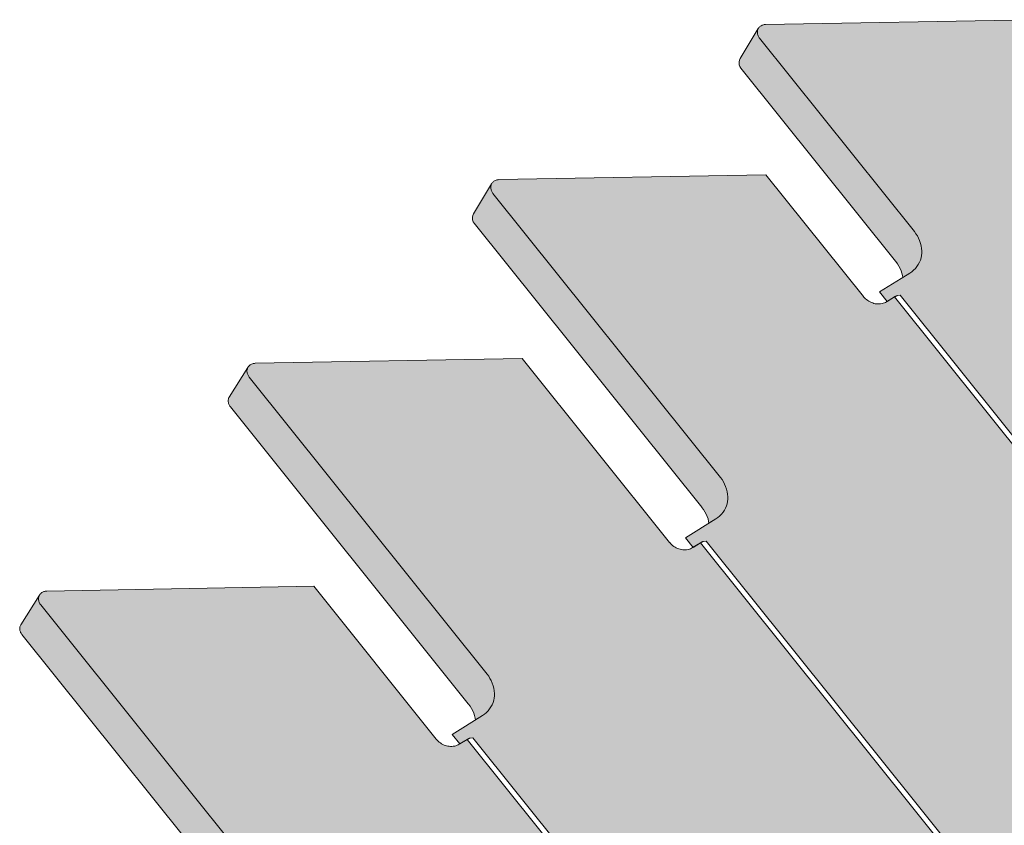
# Model space of a CAD drawing. Units: millimetres. Extents: x -4677 to 2877, y -2767 to 6167.
# Drawn here: x -415 to -125, y 1458 to 1695 of the extents above; entities that cross this region are included whole.
import ezdxf

# ---------------------------------------------------------------- set-up
doc = ezdxf.new("R2010")
doc.units = ezdxf.units.MM
doc.header["$LTSCALE"] = 100
doc.layers.add('Geen', color=7, linetype='Continuous', lineweight=9)
doc.layers.add('Geen_Hatch', color=7, linetype='Continuous', lineweight=9)

# ---------------------------------------------------------------- blocks, each defined once
blk = doc.blocks.new('Groep-15-1')
at = {"layer": 'Geen_Hatch', "linetype": 'Continuous', "lineweight": 0}
for points in [[(1130.97, -569.25), (1243.92, -569.25), (843.27, -69.42), (840.92, -70.86), (840.61, -71.03), (840.3, -71.17), (839.95, -71.29), (839.57, -71.38), (839.14, -71.46), (838.77, -71.49), (838.37, -71.49), (837.98, -71.47), (837.59, -71.41), (837.2, -71.33), (836.83, -71.22), (836.48, -71.08), (836.11, -70.92), (835.74, -70.71), (835.36, -70.48), (835.01, -70.22), (834.69, -69.95), (834.41, -69.67), (834.17, -69.39), (834.14, -69.35), (782.86, -5.38), (704.34, -6.79), (704.12, -6.8), (703.92, -6.83), (703.72, -6.88), (703.51, -6.94), (703.29, -7.03), (703.07, -7.14), (702.87, -7.26), (702.7, -7.38), (702.54, -7.53), (702.4, -7.68), (702.28, -7.84), (702.18, -8.01), (702.09, -8.2), (702.02, -8.37), (701.98, -8.55), (701.94, -8.74), (701.93, -8.94), (701.93, -9.15), (701.95, -9.38), (702, -9.63), (702.06, -9.87), (702.13, -10.09), (702.23, -10.31), (702.34, -10.51), (702.46, -10.69), (702.57, -10.84), (748.11, -67.65), (748.57, -68.28), (748.97, -68.91), (749.32, -69.58), (749.64, -70.31), (749.91, -71.11), (750.1, -71.84), (750.23, -72.6), (750.28, -73.33), (750.27, -74.03), (750.2, -74.71), (750.06, -75.37), (749.86, -76.02), (749.6, -76.65), (749.26, -77.28), (748.86, -77.89), (748.39, -78.48), (747.88, -79.01), (747.34, -79.46), (746.76, -79.86), (737.81, -85.37), (740.07, -88.2), (742.28, -86.84), (742.4, -86.77), (742.53, -86.7), (742.64, -86.64), (742.74, -86.59), (742.83, -86.55), (742.92, -86.51), (743, -86.49), (743.08, -86.47), (743.11, -86.47), (743.89, -86.35)], [(744.71, -81.11), (744.63, -80.58), (744.44, -79.86), (744.2, -79.16), (743.9, -78.47), (743.54, -77.78), (743.13, -77.11), (742.67, -76.49), (742.59, -76.39), (697.05, -19.58), (696.78, -19.14), (696.59, -18.62), (696.53, -18.21), (696.55, -17.77), (696.64, -17.31), (696.84, -16.83), (702.18, -8.01), (702.09, -8.2), (702.02, -8.37), (701.98, -8.55), (701.94, -8.74), (701.93, -8.94), (701.93, -9.15), (701.95, -9.38), (702, -9.63), (702.06, -9.87), (702.13, -10.09), (702.23, -10.31), (702.34, -10.51), (702.46, -10.69), (702.57, -10.84), (748.11, -67.65), (748.57, -68.28), (748.97, -68.91), (749.32, -69.58), (749.64, -70.31), (749.91, -71.11), (750.1, -71.84), (750.23, -72.6), (750.28, -73.33), (750.27, -74.03), (750.2, -74.71), (750.06, -75.37), (749.86, -76.02), (749.6, -76.65), (749.26, -77.28), (748.86, -77.89), (748.39, -78.48), (747.88, -79.01), (747.34, -79.46), (746.76, -79.86)], [(1016.01, -569.25), (1128.97, -569.25), (742.28, -86.84), (739.93, -88.29), (739.62, -88.46), (739.31, -88.6), (738.97, -88.71), (738.58, -88.81), (738.16, -88.88), (737.78, -88.91), (737.39, -88.92), (736.99, -88.89), (736.6, -88.84), (736.21, -88.75), (735.84, -88.64), (735.49, -88.51), (735.13, -88.34), (734.75, -88.14), (734.37, -87.9), (734.02, -87.64), (733.7, -87.37), (733.42, -87.09), (733.18, -86.82), (733.15, -86.78), (704.46, -50.98), (625.94, -52.39), (625.72, -52.41), (625.52, -52.43), (625.32, -52.48), (625.11, -52.54), (624.89, -52.63), (624.66, -52.75), (624.47, -52.86), (624.3, -52.99), (624.14, -53.13), (624, -53.28), (623.88, -53.45), (623.77, -53.62), (623.68, -53.8), (623.62, -53.97), (623.57, -54.15), (623.54, -54.34), (623.53, -54.54), (623.53, -54.75), (623.55, -54.99), (623.6, -55.24), (623.66, -55.47), (623.73, -55.69), (623.83, -55.91), (623.94, -56.11), (624.06, -56.29), (624.17, -56.44), (691.07, -139.91), (691.54, -140.54), (691.94, -141.17), (692.29, -141.84), (692.6, -142.56), (692.88, -143.37), (693.07, -144.1), (693.19, -144.86), (693.25, -145.59), (693.24, -146.29), (693.16, -146.97), (693.03, -147.63), (692.83, -148.27), (692.56, -148.91), (692.23, -149.54), (691.83, -150.15), (691.36, -150.74), (690.84, -151.26), (690.31, -151.72), (689.72, -152.12), (680.77, -157.63), (683.04, -160.46), (685.24, -159.1), (685.37, -159.03), (685.49, -158.96), (685.61, -158.9), (685.71, -158.85), (685.8, -158.81), (685.89, -158.77), (685.97, -158.75), (686.04, -158.73), (686.08, -158.72), (686.85, -158.61)], [(687.68, -153.37), (687.59, -152.84), (687.41, -152.12), (687.17, -151.42), (686.87, -150.72), (686.51, -150.04), (686.09, -149.37), (685.64, -148.75), (685.56, -148.65), (618.65, -65.18), (618.37, -64.74), (618.19, -64.23), (618.13, -63.82), (618.14, -63.38), (618.24, -62.91), (618.44, -62.44), (623.77, -53.62), (623.68, -53.8), (623.62, -53.97), (623.57, -54.15), (623.54, -54.34), (623.53, -54.54), (623.53, -54.75), (623.55, -54.99), (623.6, -55.24), (623.66, -55.47), (623.73, -55.69), (623.83, -55.91), (623.94, -56.11), (624.06, -56.29), (624.17, -56.44), (691.07, -139.91), (691.54, -140.54), (691.94, -141.17), (692.29, -141.84), (692.6, -142.56), (692.88, -143.37), (693.07, -144.1), (693.19, -144.86), (693.25, -145.59), (693.24, -146.29), (693.16, -146.97), (693.03, -147.63), (692.83, -148.27), (692.56, -148.91), (692.23, -149.54), (691.83, -150.15), (691.36, -150.74), (690.84, -151.26), (690.31, -151.72), (689.72, -152.12)], [(901.05, -569.25), (1014.01, -569.25), (685.24, -159.1), (682.9, -160.55), (682.59, -160.72), (682.27, -160.85), (681.93, -160.97), (681.55, -161.07), (681.12, -161.14), (680.75, -161.17), (680.35, -161.18), (679.96, -161.15), (679.57, -161.1), (679.18, -161.01), (678.81, -160.9), (678.46, -160.77), (678.09, -160.6), (677.72, -160.4), (677.34, -160.16), (676.99, -159.9), (676.67, -159.63), (676.39, -159.35), (676.15, -159.08), (676.11, -159.04), (632.77, -104.96), (554.25, -106.37), (554.04, -106.39), (553.84, -106.41), (553.63, -106.46), (553.42, -106.52), (553.21, -106.61), (552.98, -106.73), (552.79, -106.84), (552.62, -106.97), (552.46, -107.11), (552.32, -107.27), (552.19, -107.43), (552.09, -107.6), (552, -107.78), (551.94, -107.95), (551.89, -108.13), (551.86, -108.32), (551.84, -108.52), (551.84, -108.74), (551.87, -108.97), (551.91, -109.22), (551.97, -109.46), (552.05, -109.67), (552.14, -109.89), (552.25, -110.09), (552.37, -110.28), (552.48, -110.42), (622.44, -197.7), (622.91, -198.33), (623.3, -198.96), (623.66, -199.63), (623.97, -200.35), (624.25, -201.16), (624.43, -201.89), (624.56, -202.65), (624.61, -203.38), (624.6, -204.08), (624.53, -204.76), (624.39, -205.42), (624.19, -206.06), (623.93, -206.7), (623.59, -207.33), (623.19, -207.94), (622.73, -208.53), (622.21, -209.05), (621.67, -209.51), (621.09, -209.91), (612.14, -215.42), (614.41, -218.25), (616.61, -216.89), (616.74, -216.81), (616.86, -216.74), (616.97, -216.69), (617.07, -216.64), (617.17, -216.6), (617.25, -216.56), (617.33, -216.54), (617.41, -216.52), (617.44, -216.51), (618.22, -216.4)], [(552, -107.78), (551.94, -107.95), (551.89, -108.13), (551.86, -108.32), (551.84, -108.52), (551.84, -108.74), (551.87, -108.97), (551.91, -109.22), (551.97, -109.46), (552.05, -109.67), (552.14, -109.89), (552.25, -110.09), (552.37, -110.28), (552.48, -110.42), (622.44, -197.7), (622.91, -198.33), (623.3, -198.96), (623.66, -199.63), (623.97, -200.35), (624.25, -201.16), (624.43, -201.89), (624.56, -202.65), (624.61, -203.38), (624.6, -204.08), (624.53, -204.76), (624.39, -205.42), (624.19, -206.06), (623.93, -206.7), (623.59, -207.33), (623.19, -207.94), (622.73, -208.53), (622.21, -209.05), (621.67, -209.51), (621.09, -209.91), (619.05, -211.16), (618.96, -210.63), (618.78, -209.91), (618.54, -209.21), (618.24, -208.51), (617.88, -207.83), (617.46, -207.16), (617.01, -206.54), (616.93, -206.44), (546.97, -119.16), (546.83, -118.98), (546.7, -118.77), (546.59, -118.57), (546.5, -118.36), (546.42, -118.15), (546.36, -117.92), (546.32, -117.69), (546.3, -117.47), (546.31, -117.27), (546.33, -117.06), (546.37, -116.86), (546.43, -116.66), (546.51, -116.46), (546.6, -116.29), (552.09, -107.6)], [(786.1, -569.25), (899.05, -569.25), (616.61, -216.89), (614.26, -218.34), (613.96, -218.51), (613.64, -218.64), (613.3, -218.76), (612.92, -218.86), (612.49, -218.93), (612.12, -218.96), (611.72, -218.97), (611.33, -218.94), (610.93, -218.89), (610.54, -218.8), (610.18, -218.69), (609.82, -218.56), (609.46, -218.39), (609.08, -218.19), (608.71, -217.95), (608.35, -217.69), (608.04, -217.42), (607.75, -217.14), (607.51, -216.86), (607.48, -216.83), (571.46, -171.89), (492.94, -173.3), (492.73, -173.31), (492.53, -173.34), (492.33, -173.39), (492.12, -173.45), (491.9, -173.54), (491.67, -173.65), (491.48, -173.77), (491.31, -173.9), (491.15, -174.04), (491.01, -174.19), (490.89, -174.36), (490.78, -174.53), (490.69, -174.71), (490.63, -174.88), (490.58, -175.06), (490.55, -175.25), (490.53, -175.45), (490.54, -175.66), (490.56, -175.9), (490.6, -176.15), (490.67, -176.38), (490.74, -176.6), (490.84, -176.82), (490.94, -177.02), (491.06, -177.2), (491.17, -177.35), (558.08, -260.82), (558.55, -261.45), (558.94, -262.08), (559.3, -262.75), (559.61, -263.47), (559.89, -264.28), (560.07, -265.01), (560.2, -265.77), (560.25, -266.5), (560.24, -267.2), (560.17, -267.88), (560.03, -268.54), (559.83, -269.18), (559.57, -269.82), (559.23, -270.45), (558.83, -271.06), (558.37, -271.65), (557.85, -272.17), (557.31, -272.63), (556.73, -273.03), (547.78, -278.54), (550.05, -281.37), (552.25, -280.01), (552.38, -279.93), (552.5, -279.86), (552.61, -279.81), (552.71, -279.76), (552.81, -279.72), (552.89, -279.68), (552.97, -279.66), (553.05, -279.64), (553.08, -279.63), (553.86, -279.52)], [(554.69, -274.28), (554.6, -273.75), (554.42, -273.03), (554.18, -272.33), (553.88, -271.63), (553.52, -270.95), (553.1, -270.28), (552.65, -269.66), (552.57, -269.56), (485.66, -186.09), (485.52, -185.9), (485.39, -185.7), (485.28, -185.5), (485.19, -185.29), (485.11, -185.07), (485.05, -184.85), (485.01, -184.62), (485, -184.4), (485, -184.19), (485.02, -183.99), (485.06, -183.79), (485.12, -183.59), (485.2, -183.39), (485.29, -183.22), (490.78, -174.53), (490.69, -174.71), (490.63, -174.88), (490.58, -175.06), (490.55, -175.25), (490.53, -175.45), (490.54, -175.66), (490.56, -175.9), (490.6, -176.15), (490.67, -176.38), (490.74, -176.6), (490.84, -176.82), (490.94, -177.02), (491.06, -177.2), (491.17, -177.35), (558.08, -260.82), (558.55, -261.45), (558.94, -262.08), (559.3, -262.75), (559.61, -263.47), (559.89, -264.28), (560.07, -265.01), (560.2, -265.77), (560.25, -266.5), (560.24, -267.2), (560.17, -267.88), (560.03, -268.54), (559.83, -269.18), (559.57, -269.82), (559.23, -270.45), (558.83, -271.06), (558.37, -271.65), (557.85, -272.17), (557.31, -272.63), (556.73, -273.03)]]:
    blk.add_hatch(color=35, dxfattribs=at).paths.add_polyline_path(points)
at = {"layer": 'Geen', "color": 7, "linetype": 'Continuous', "lineweight": 9, "flags": 128}
for points in [[(782.86, -5.38), (704.34, -6.79), (704.12, -6.8), (703.92, -6.83), (703.72, -6.88), (703.51, -6.94), (703.29, -7.03), (703.07, -7.14), (702.87, -7.26), (702.7, -7.38), (702.54, -7.53), (702.4, -7.68), (702.28, -7.84), (702.18, -8.01), (702.09, -8.2), (702.02, -8.37), (701.98, -8.55), (701.94, -8.74), (701.93, -8.94), (701.93, -9.15), (701.95, -9.38), (702, -9.63), (702.06, -9.87), (702.13, -10.09), (702.23, -10.31), (702.34, -10.51), (702.46, -10.69), (702.57, -10.84), (748.11, -67.65), (748.57, -68.28), (748.97, -68.91), (749.32, -69.58), (749.64, -70.31), (749.91, -71.11), (750.1, -71.84), (750.23, -72.6), (750.28, -73.33), (750.27, -74.03), (750.2, -74.71), (750.06, -75.37), (749.86, -76.02), (749.6, -76.65), (749.26, -77.28), (748.86, -77.89), (748.39, -78.48), (747.88, -79.01), (747.34, -79.46), (746.76, -79.86), (737.81, -85.37), (740.07, -88.2), (742.28, -86.84), (742.4, -86.77), (742.53, -86.7), (742.64, -86.64), (742.74, -86.59), (742.83, -86.55), (742.92, -86.51), (743, -86.49), (743.08, -86.47), (743.11, -86.47), (743.89, -86.35), (1130.97, -569.25)], [(1128.97, -569.25), (742.28, -86.84), (739.93, -88.29), (739.62, -88.46), (739.31, -88.6), (738.97, -88.71), (738.58, -88.81), (738.16, -88.88), (737.78, -88.91), (737.39, -88.92), (736.99, -88.89), (736.6, -88.84), (736.21, -88.75), (735.84, -88.64), (735.49, -88.51), (735.13, -88.34), (734.75, -88.14), (734.37, -87.9), (734.02, -87.64), (733.7, -87.37), (733.42, -87.09), (733.18, -86.82), (733.15, -86.78), (704.46, -50.98), (625.94, -52.39), (625.72, -52.41), (625.52, -52.43), (625.32, -52.48), (625.11, -52.54), (624.89, -52.63), (624.66, -52.75), (624.47, -52.86), (624.3, -52.99), (624.14, -53.13), (624, -53.28), (623.88, -53.45), (623.77, -53.62), (623.68, -53.8), (623.62, -53.97), (623.57, -54.15), (623.54, -54.34), (623.53, -54.54), (623.53, -54.75), (623.55, -54.99), (623.6, -55.24), (623.66, -55.47), (623.73, -55.69), (623.83, -55.91), (623.94, -56.11), (624.06, -56.29), (624.17, -56.44), (691.07, -139.91), (691.54, -140.54), (691.94, -141.17), (692.29, -141.84), (692.6, -142.56), (692.88, -143.37), (693.07, -144.1), (693.19, -144.86), (693.25, -145.59), (693.24, -146.29), (693.16, -146.97), (693.03, -147.63), (692.83, -148.27), (692.56, -148.91), (692.23, -149.54), (691.83, -150.15), (691.36, -150.74), (690.84, -151.26), (690.31, -151.72), (689.72, -152.12), (680.77, -157.63), (683.04, -160.46), (685.24, -159.1), (685.37, -159.03), (685.49, -158.96), (685.61, -158.9), (685.71, -158.85), (685.8, -158.81), (685.89, -158.77), (685.97, -158.75), (686.04, -158.73), (686.08, -158.72), (686.85, -158.61), (1016.01, -569.25)], [(1014.01, -569.25), (685.24, -159.1), (682.9, -160.55), (682.59, -160.72), (682.27, -160.85), (681.93, -160.97), (681.55, -161.07), (681.12, -161.14), (680.75, -161.17), (680.35, -161.18), (679.96, -161.15), (679.57, -161.1), (679.18, -161.01), (678.81, -160.9), (678.46, -160.77), (678.09, -160.6), (677.72, -160.4), (677.34, -160.16), (676.99, -159.9), (676.67, -159.63), (676.39, -159.35), (676.15, -159.08), (676.11, -159.04), (632.77, -104.96), (554.25, -106.37), (554.04, -106.39), (553.84, -106.41), (553.63, -106.46), (553.42, -106.52), (553.21, -106.61), (552.98, -106.73), (552.79, -106.84), (552.62, -106.97), (552.46, -107.11), (552.32, -107.27), (552.19, -107.43), (552.09, -107.6), (552, -107.78), (551.94, -107.95), (551.89, -108.13), (551.86, -108.32), (551.84, -108.52), (551.84, -108.74), (551.87, -108.97), (551.91, -109.22), (551.97, -109.46), (552.05, -109.67), (552.14, -109.89), (552.25, -110.09), (552.37, -110.28), (552.48, -110.42), (622.44, -197.7), (622.91, -198.33), (623.3, -198.96), (623.66, -199.63), (623.97, -200.35), (624.25, -201.16), (624.43, -201.89), (624.56, -202.65), (624.61, -203.38), (624.6, -204.08), (624.53, -204.76), (624.39, -205.42), (624.19, -206.06), (623.93, -206.7), (623.59, -207.33), (623.19, -207.94), (622.73, -208.53), (622.21, -209.05), (621.67, -209.51), (621.09, -209.91), (612.14, -215.42), (614.41, -218.25), (616.61, -216.89), (616.74, -216.81), (616.86, -216.74), (616.97, -216.69), (617.07, -216.64), (617.17, -216.6), (617.25, -216.56), (617.33, -216.54), (617.41, -216.52), (617.44, -216.51), (618.22, -216.4), (901.05, -569.25)], [(899.05, -569.25), (616.61, -216.89), (614.26, -218.34), (613.96, -218.51), (613.64, -218.64), (613.3, -218.76), (612.92, -218.86), (612.49, -218.93), (612.12, -218.96), (611.72, -218.97), (611.33, -218.94), (610.93, -218.89), (610.54, -218.8), (610.18, -218.69), (609.82, -218.56), (609.46, -218.39), (609.08, -218.19), (608.71, -217.95), (608.35, -217.69), (608.04, -217.42), (607.75, -217.14), (607.51, -216.86), (607.48, -216.83), (571.46, -171.89), (492.94, -173.3), (492.73, -173.31), (492.53, -173.34), (492.33, -173.39), (492.12, -173.45), (491.9, -173.54), (491.67, -173.65), (491.48, -173.77), (491.31, -173.9), (491.15, -174.04), (491.01, -174.19), (490.89, -174.36), (490.78, -174.53), (490.69, -174.71), (490.63, -174.88), (490.58, -175.06), (490.55, -175.25), (490.53, -175.45), (490.54, -175.66), (490.56, -175.9), (490.6, -176.15), (490.67, -176.38), (490.74, -176.6), (490.84, -176.82), (490.94, -177.02), (491.06, -177.2), (491.17, -177.35), (558.08, -260.82)], [(552.57, -269.56), (485.66, -186.09), (485.52, -185.9), (485.39, -185.7), (485.28, -185.5), (485.19, -185.29), (485.11, -185.07), (485.05, -184.85), (485.01, -184.62), (485, -184.4), (485, -184.19), (485.02, -183.99), (485.06, -183.79), (485.12, -183.59), (485.2, -183.39), (485.29, -183.22), (490.78, -174.53), (490.69, -174.71), (490.63, -174.88), (490.58, -175.06), (490.55, -175.25), (490.53, -175.45), (490.54, -175.66), (490.56, -175.9), (490.6, -176.15), (490.67, -176.38), (490.74, -176.6), (490.84, -176.82), (490.94, -177.02), (491.06, -177.2), (491.17, -177.35), (558.08, -260.82)]]:
    blk.add_lwpolyline(points, dxfattribs=at)
for points in [[(744.71, -81.11), (744.63, -80.58), (744.44, -79.86), (744.2, -79.16), (743.9, -78.47), (743.54, -77.78), (743.13, -77.11), (742.67, -76.49), (742.59, -76.39), (697.05, -19.58), (696.78, -19.14), (696.59, -18.62), (696.53, -18.21), (696.55, -17.77), (696.64, -17.31), (696.84, -16.83), (702.18, -8.01), (702.09, -8.2), (702.02, -8.37), (701.98, -8.55), (701.94, -8.74), (701.93, -8.94), (701.93, -9.15), (701.95, -9.38), (702, -9.63), (702.06, -9.87), (702.13, -10.09), (702.23, -10.31), (702.34, -10.51), (702.46, -10.69), (702.57, -10.84), (748.11, -67.65), (748.57, -68.28), (748.97, -68.91), (749.32, -69.58), (749.64, -70.31), (749.91, -71.11), (750.1, -71.84), (750.23, -72.6), (750.28, -73.33), (750.27, -74.03), (750.2, -74.71), (750.06, -75.37), (749.86, -76.02), (749.6, -76.65), (749.26, -77.28), (748.86, -77.89), (748.39, -78.48), (747.88, -79.01), (747.34, -79.46), (746.76, -79.86)], [(687.68, -153.37), (687.59, -152.84), (687.41, -152.12), (687.17, -151.42), (686.87, -150.72), (686.51, -150.04), (686.09, -149.37), (685.64, -148.75), (685.56, -148.65), (618.65, -65.18), (618.37, -64.74), (618.19, -64.23), (618.13, -63.82), (618.14, -63.38), (618.24, -62.91), (618.44, -62.44), (623.77, -53.62), (623.68, -53.8), (623.62, -53.97), (623.57, -54.15), (623.54, -54.34), (623.53, -54.54), (623.53, -54.75), (623.55, -54.99), (623.6, -55.24), (623.66, -55.47), (623.73, -55.69), (623.83, -55.91), (623.94, -56.11), (624.06, -56.29), (624.17, -56.44), (691.07, -139.91), (691.54, -140.54), (691.94, -141.17), (692.29, -141.84), (692.6, -142.56), (692.88, -143.37), (693.07, -144.1), (693.19, -144.86), (693.25, -145.59), (693.24, -146.29), (693.16, -146.97), (693.03, -147.63), (692.83, -148.27), (692.56, -148.91), (692.23, -149.54), (691.83, -150.15), (691.36, -150.74), (690.84, -151.26), (690.31, -151.72), (689.72, -152.12)], [(552, -107.78), (551.94, -107.95), (551.89, -108.13), (551.86, -108.32), (551.84, -108.52), (551.84, -108.74), (551.87, -108.97), (551.91, -109.22), (551.97, -109.46), (552.05, -109.67), (552.14, -109.89), (552.25, -110.09), (552.37, -110.28), (552.48, -110.42), (622.44, -197.7), (622.91, -198.33), (623.3, -198.96), (623.66, -199.63), (623.97, -200.35), (624.25, -201.16), (624.43, -201.89), (624.56, -202.65), (624.61, -203.38), (624.6, -204.08), (624.53, -204.76), (624.39, -205.42), (624.19, -206.06), (623.93, -206.7), (623.59, -207.33), (623.19, -207.94), (622.73, -208.53), (622.21, -209.05), (621.67, -209.51), (621.09, -209.91), (619.05, -211.16), (618.96, -210.63), (618.78, -209.91), (618.54, -209.21), (618.24, -208.51), (617.88, -207.83), (617.46, -207.16), (617.01, -206.54), (616.93, -206.44), (546.97, -119.16), (546.83, -118.98), (546.7, -118.77), (546.59, -118.57), (546.5, -118.36), (546.42, -118.15), (546.36, -117.92), (546.32, -117.69), (546.3, -117.47), (546.31, -117.27), (546.33, -117.06), (546.37, -116.86), (546.43, -116.66), (546.51, -116.46), (546.6, -116.29), (552.09, -107.6)]]:
    blk.add_lwpolyline(points, close=True, dxfattribs=at)
blk = doc.blocks.new('Groep-29-1')
at = {"layer": 'Geen_Hatch', "linetype": 'Continuous', "lineweight": 0}
for points in [[(1130.97, -569.25), (1243.92, -569.25), (843.27, -69.42), (840.92, -70.86), (840.61, -71.03), (840.3, -71.17), (839.95, -71.29), (839.57, -71.38), (839.14, -71.46), (838.77, -71.49), (838.37, -71.49), (837.98, -71.47), (837.59, -71.41), (837.2, -71.33), (836.83, -71.22), (836.48, -71.08), (836.11, -70.92), (835.74, -70.71), (835.36, -70.48), (835.01, -70.22), (834.69, -69.95), (834.41, -69.67), (834.17, -69.39), (834.14, -69.35), (782.86, -5.38), (704.34, -6.79), (704.12, -6.8), (703.92, -6.83), (703.72, -6.88), (703.51, -6.94), (703.29, -7.03), (703.07, -7.14), (702.87, -7.26), (702.7, -7.38), (702.54, -7.53), (702.4, -7.68), (702.28, -7.84), (702.18, -8.01), (702.09, -8.2), (702.02, -8.37), (701.98, -8.55), (701.94, -8.74), (701.93, -8.94), (701.93, -9.15), (701.95, -9.38), (702, -9.63), (702.06, -9.87), (702.13, -10.09), (702.23, -10.31), (702.34, -10.51), (702.46, -10.69), (702.57, -10.84), (748.11, -67.65), (748.57, -68.28), (748.97, -68.91), (749.32, -69.58), (749.64, -70.31), (749.91, -71.11), (750.1, -71.84), (750.23, -72.6), (750.28, -73.33), (750.27, -74.03), (750.2, -74.71), (750.06, -75.37), (749.86, -76.02), (749.6, -76.65), (749.26, -77.28), (748.86, -77.89), (748.39, -78.48), (747.88, -79.01), (747.34, -79.46), (746.76, -79.86), (737.81, -85.37), (740.07, -88.2), (742.28, -86.84), (742.4, -86.77), (742.53, -86.7), (742.64, -86.64), (742.74, -86.59), (742.83, -86.55), (742.92, -86.51), (743, -86.49), (743.08, -86.47), (743.11, -86.47), (743.89, -86.35)], [(744.71, -81.11), (744.63, -80.58), (744.44, -79.86), (744.2, -79.16), (743.9, -78.47), (743.54, -77.78), (743.13, -77.11), (742.67, -76.49), (742.59, -76.39), (697.05, -19.58), (696.78, -19.14), (696.59, -18.62), (696.53, -18.21), (696.55, -17.77), (696.64, -17.31), (696.84, -16.83), (702.18, -8.01), (702.09, -8.2), (702.02, -8.37), (701.98, -8.55), (701.94, -8.74), (701.93, -8.94), (701.93, -9.15), (701.95, -9.38), (702, -9.63), (702.06, -9.87), (702.13, -10.09), (702.23, -10.31), (702.34, -10.51), (702.46, -10.69), (702.57, -10.84), (748.11, -67.65), (748.57, -68.28), (748.97, -68.91), (749.32, -69.58), (749.64, -70.31), (749.91, -71.11), (750.1, -71.84), (750.23, -72.6), (750.28, -73.33), (750.27, -74.03), (750.2, -74.71), (750.06, -75.37), (749.86, -76.02), (749.6, -76.65), (749.26, -77.28), (748.86, -77.89), (748.39, -78.48), (747.88, -79.01), (747.34, -79.46), (746.76, -79.86)], [(1016.01, -569.25), (1128.97, -569.25), (742.28, -86.84), (739.93, -88.29), (739.62, -88.46), (739.31, -88.6), (738.97, -88.71), (738.58, -88.81), (738.16, -88.88), (737.78, -88.91), (737.39, -88.92), (736.99, -88.89), (736.6, -88.84), (736.21, -88.75), (735.84, -88.64), (735.49, -88.51), (735.13, -88.34), (734.75, -88.14), (734.37, -87.9), (734.02, -87.64), (733.7, -87.37), (733.42, -87.09), (733.18, -86.82), (733.15, -86.78), (704.46, -50.98), (625.94, -52.39), (625.72, -52.41), (625.52, -52.43), (625.32, -52.48), (625.11, -52.54), (624.89, -52.63), (624.66, -52.75), (624.47, -52.86), (624.3, -52.99), (624.14, -53.13), (624, -53.28), (623.88, -53.45), (623.77, -53.62), (623.68, -53.8), (623.62, -53.97), (623.57, -54.15), (623.54, -54.34), (623.53, -54.54), (623.53, -54.75), (623.55, -54.99), (623.6, -55.24), (623.66, -55.47), (623.73, -55.69), (623.83, -55.91), (623.94, -56.11), (624.06, -56.29), (624.17, -56.44), (691.07, -139.91), (691.54, -140.54), (691.94, -141.17), (692.29, -141.84), (692.6, -142.56), (692.88, -143.37), (693.07, -144.1), (693.19, -144.86), (693.25, -145.59), (693.24, -146.29), (693.16, -146.97), (693.03, -147.63), (692.83, -148.27), (692.56, -148.91), (692.23, -149.54), (691.83, -150.15), (691.36, -150.74), (690.84, -151.26), (690.31, -151.72), (689.72, -152.12), (680.77, -157.63), (683.04, -160.46), (685.24, -159.1), (685.37, -159.03), (685.49, -158.96), (685.61, -158.9), (685.71, -158.85), (685.8, -158.81), (685.89, -158.77), (685.97, -158.75), (686.04, -158.73), (686.08, -158.72), (686.85, -158.61)], [(687.68, -153.37), (687.59, -152.84), (687.41, -152.12), (687.17, -151.42), (686.87, -150.72), (686.51, -150.04), (686.09, -149.37), (685.64, -148.75), (685.56, -148.65), (618.65, -65.18), (618.37, -64.74), (618.19, -64.23), (618.13, -63.82), (618.14, -63.38), (618.24, -62.91), (618.44, -62.44), (623.77, -53.62), (623.68, -53.8), (623.62, -53.97), (623.57, -54.15), (623.54, -54.34), (623.53, -54.54), (623.53, -54.75), (623.55, -54.99), (623.6, -55.24), (623.66, -55.47), (623.73, -55.69), (623.83, -55.91), (623.94, -56.11), (624.06, -56.29), (624.17, -56.44), (691.07, -139.91), (691.54, -140.54), (691.94, -141.17), (692.29, -141.84), (692.6, -142.56), (692.88, -143.37), (693.07, -144.1), (693.19, -144.86), (693.25, -145.59), (693.24, -146.29), (693.16, -146.97), (693.03, -147.63), (692.83, -148.27), (692.56, -148.91), (692.23, -149.54), (691.83, -150.15), (691.36, -150.74), (690.84, -151.26), (690.31, -151.72), (689.72, -152.12)], [(901.05, -569.25), (1014.01, -569.25), (685.24, -159.1), (682.9, -160.55), (682.59, -160.72), (682.27, -160.85), (681.93, -160.97), (681.55, -161.07), (681.12, -161.14), (680.75, -161.17), (680.35, -161.18), (679.96, -161.15), (679.57, -161.1), (679.18, -161.01), (678.81, -160.9), (678.46, -160.77), (678.09, -160.6), (677.72, -160.4), (677.34, -160.16), (676.99, -159.9), (676.67, -159.63), (676.39, -159.35), (676.15, -159.08), (676.11, -159.04), (632.77, -104.96), (554.25, -106.37), (554.04, -106.39), (553.84, -106.41), (553.63, -106.46), (553.42, -106.52), (553.21, -106.61), (552.98, -106.73), (552.79, -106.84), (552.62, -106.97), (552.46, -107.11), (552.32, -107.27), (552.19, -107.43), (552.09, -107.6), (552, -107.78), (551.94, -107.95), (551.89, -108.13), (551.86, -108.32), (551.84, -108.52), (551.84, -108.74), (551.87, -108.97), (551.91, -109.22), (551.97, -109.46), (552.05, -109.67), (552.14, -109.89), (552.25, -110.09), (552.37, -110.28), (552.48, -110.42), (622.44, -197.7), (622.91, -198.33), (623.3, -198.96), (623.66, -199.63), (623.97, -200.35), (624.25, -201.16), (624.43, -201.89), (624.56, -202.65), (624.61, -203.38), (624.6, -204.08), (624.53, -204.76), (624.39, -205.42), (624.19, -206.06), (623.93, -206.7), (623.59, -207.33), (623.19, -207.94), (622.73, -208.53), (622.21, -209.05), (621.67, -209.51), (621.09, -209.91), (612.14, -215.42), (614.41, -218.25), (616.61, -216.89), (616.74, -216.81), (616.86, -216.74), (616.97, -216.69), (617.07, -216.64), (617.17, -216.6), (617.25, -216.56), (617.33, -216.54), (617.41, -216.52), (617.44, -216.51), (618.22, -216.4)], [(552, -107.78), (551.94, -107.95), (551.89, -108.13), (551.86, -108.32), (551.84, -108.52), (551.84, -108.74), (551.87, -108.97), (551.91, -109.22), (551.97, -109.46), (552.05, -109.67), (552.14, -109.89), (552.25, -110.09), (552.37, -110.28), (552.48, -110.42), (622.44, -197.7), (622.91, -198.33), (623.3, -198.96), (623.66, -199.63), (623.97, -200.35), (624.25, -201.16), (624.43, -201.89), (624.56, -202.65), (624.61, -203.38), (624.6, -204.08), (624.53, -204.76), (624.39, -205.42), (624.19, -206.06), (623.93, -206.7), (623.59, -207.33), (623.19, -207.94), (622.73, -208.53), (622.21, -209.05), (621.67, -209.51), (621.09, -209.91), (619.05, -211.16), (618.96, -210.63), (618.78, -209.91), (618.54, -209.21), (618.24, -208.51), (617.88, -207.83), (617.46, -207.16), (617.01, -206.54), (616.93, -206.44), (546.97, -119.16), (546.83, -118.98), (546.7, -118.77), (546.59, -118.57), (546.5, -118.36), (546.42, -118.15), (546.36, -117.92), (546.32, -117.69), (546.3, -117.47), (546.31, -117.27), (546.33, -117.06), (546.37, -116.86), (546.43, -116.66), (546.51, -116.46), (546.6, -116.29), (552.09, -107.6)], [(786.1, -569.25), (899.05, -569.25), (616.61, -216.89), (614.26, -218.34), (613.96, -218.51), (613.64, -218.64), (613.3, -218.76), (612.92, -218.86), (612.49, -218.93), (612.12, -218.96), (611.72, -218.97), (611.33, -218.94), (610.93, -218.89), (610.54, -218.8), (610.18, -218.69), (609.82, -218.56), (609.46, -218.39), (609.08, -218.19), (608.71, -217.95), (608.35, -217.69), (608.04, -217.42), (607.75, -217.14), (607.51, -216.86), (607.48, -216.83), (571.46, -171.89), (492.94, -173.3), (492.73, -173.31), (492.53, -173.34), (492.33, -173.39), (492.12, -173.45), (491.9, -173.54), (491.67, -173.65), (491.48, -173.77), (491.31, -173.9), (491.15, -174.04), (491.01, -174.19), (490.89, -174.36), (490.78, -174.53), (490.69, -174.71), (490.63, -174.88), (490.58, -175.06), (490.55, -175.25), (490.53, -175.45), (490.54, -175.66), (490.56, -175.9), (490.6, -176.15), (490.67, -176.38), (490.74, -176.6), (490.84, -176.82), (490.94, -177.02), (491.06, -177.2), (491.17, -177.35), (558.08, -260.82), (558.55, -261.45), (558.94, -262.08), (559.3, -262.75), (559.61, -263.47), (559.89, -264.28), (560.07, -265.01), (560.2, -265.77), (560.25, -266.5), (560.24, -267.2), (560.17, -267.88), (560.03, -268.54), (559.83, -269.18), (559.57, -269.82), (559.23, -270.45), (558.83, -271.06), (558.37, -271.65), (557.85, -272.17), (557.31, -272.63), (556.73, -273.03), (547.78, -278.54), (550.05, -281.37), (552.25, -280.01), (552.38, -279.93), (552.5, -279.86), (552.61, -279.81), (552.71, -279.76), (552.81, -279.72), (552.89, -279.68), (552.97, -279.66), (553.05, -279.64), (553.08, -279.63), (553.86, -279.52)], [(554.69, -274.28), (554.6, -273.75), (554.42, -273.03), (554.18, -272.33), (553.88, -271.63), (553.52, -270.95), (553.1, -270.28), (552.65, -269.66), (552.57, -269.56), (485.66, -186.09), (485.52, -185.9), (485.39, -185.7), (485.28, -185.5), (485.19, -185.29), (485.11, -185.07), (485.05, -184.85), (485.01, -184.62), (485, -184.4), (485, -184.19), (485.02, -183.99), (485.06, -183.79), (485.12, -183.59), (485.2, -183.39), (485.29, -183.22), (490.78, -174.53), (490.69, -174.71), (490.63, -174.88), (490.58, -175.06), (490.55, -175.25), (490.53, -175.45), (490.54, -175.66), (490.56, -175.9), (490.6, -176.15), (490.67, -176.38), (490.74, -176.6), (490.84, -176.82), (490.94, -177.02), (491.06, -177.2), (491.17, -177.35), (558.08, -260.82), (558.55, -261.45), (558.94, -262.08), (559.3, -262.75), (559.61, -263.47), (559.89, -264.28), (560.07, -265.01), (560.2, -265.77), (560.25, -266.5), (560.24, -267.2), (560.17, -267.88), (560.03, -268.54), (559.83, -269.18), (559.57, -269.82), (559.23, -270.45), (558.83, -271.06), (558.37, -271.65), (557.85, -272.17), (557.31, -272.63), (556.73, -273.03)]]:
    blk.add_hatch(color=35, dxfattribs=at).paths.add_polyline_path(points)
at = {"layer": 'Geen', "color": 7, "linetype": 'Continuous', "lineweight": 9, "flags": 128}
for points in [[(782.86, -5.38), (704.34, -6.79), (704.12, -6.8), (703.92, -6.83), (703.72, -6.88), (703.51, -6.94), (703.29, -7.03), (703.07, -7.14), (702.87, -7.26), (702.7, -7.38), (702.54, -7.53), (702.4, -7.68), (702.28, -7.84), (702.18, -8.01), (702.09, -8.2), (702.02, -8.37), (701.98, -8.55), (701.94, -8.74), (701.93, -8.94), (701.93, -9.15), (701.95, -9.38), (702, -9.63), (702.06, -9.87), (702.13, -10.09), (702.23, -10.31), (702.34, -10.51), (702.46, -10.69), (702.57, -10.84), (748.11, -67.65), (748.57, -68.28), (748.97, -68.91), (749.32, -69.58), (749.64, -70.31), (749.91, -71.11), (750.1, -71.84), (750.23, -72.6), (750.28, -73.33), (750.27, -74.03), (750.2, -74.71), (750.06, -75.37), (749.86, -76.02), (749.6, -76.65), (749.26, -77.28), (748.86, -77.89), (748.39, -78.48), (747.88, -79.01), (747.34, -79.46), (746.76, -79.86), (737.81, -85.37), (740.07, -88.2), (742.28, -86.84), (742.4, -86.77), (742.53, -86.7), (742.64, -86.64), (742.74, -86.59), (742.83, -86.55), (742.92, -86.51), (743, -86.49), (743.08, -86.47), (743.11, -86.47), (743.89, -86.35), (1130.97, -569.25)], [(1128.97, -569.25), (742.28, -86.84), (739.93, -88.29), (739.62, -88.46), (739.31, -88.6), (738.97, -88.71), (738.58, -88.81), (738.16, -88.88), (737.78, -88.91), (737.39, -88.92), (736.99, -88.89), (736.6, -88.84), (736.21, -88.75), (735.84, -88.64), (735.49, -88.51), (735.13, -88.34), (734.75, -88.14), (734.37, -87.9), (734.02, -87.64), (733.7, -87.37), (733.42, -87.09), (733.18, -86.82), (733.15, -86.78), (704.46, -50.98), (625.94, -52.39), (625.72, -52.41), (625.52, -52.43), (625.32, -52.48), (625.11, -52.54), (624.89, -52.63), (624.66, -52.75), (624.47, -52.86), (624.3, -52.99), (624.14, -53.13), (624, -53.28), (623.88, -53.45), (623.77, -53.62), (623.68, -53.8), (623.62, -53.97), (623.57, -54.15), (623.54, -54.34), (623.53, -54.54), (623.53, -54.75), (623.55, -54.99), (623.6, -55.24), (623.66, -55.47), (623.73, -55.69), (623.83, -55.91), (623.94, -56.11), (624.06, -56.29), (624.17, -56.44), (691.07, -139.91), (691.54, -140.54), (691.94, -141.17), (692.29, -141.84), (692.6, -142.56), (692.88, -143.37), (693.07, -144.1), (693.19, -144.86), (693.25, -145.59), (693.24, -146.29), (693.16, -146.97), (693.03, -147.63), (692.83, -148.27), (692.56, -148.91), (692.23, -149.54), (691.83, -150.15), (691.36, -150.74), (690.84, -151.26), (690.31, -151.72), (689.72, -152.12), (680.77, -157.63), (683.04, -160.46), (685.24, -159.1), (685.37, -159.03), (685.49, -158.96), (685.61, -158.9), (685.71, -158.85), (685.8, -158.81), (685.89, -158.77), (685.97, -158.75), (686.04, -158.73), (686.08, -158.72), (686.85, -158.61), (1016.01, -569.25)], [(1014.01, -569.25), (685.24, -159.1), (682.9, -160.55), (682.59, -160.72), (682.27, -160.85), (681.93, -160.97), (681.55, -161.07), (681.12, -161.14), (680.75, -161.17), (680.35, -161.18), (679.96, -161.15), (679.57, -161.1), (679.18, -161.01), (678.81, -160.9), (678.46, -160.77), (678.09, -160.6), (677.72, -160.4), (677.34, -160.16), (676.99, -159.9), (676.67, -159.63), (676.39, -159.35), (676.15, -159.08), (676.11, -159.04), (632.77, -104.96), (554.25, -106.37), (554.04, -106.39), (553.84, -106.41), (553.63, -106.46), (553.42, -106.52), (553.21, -106.61), (552.98, -106.73), (552.79, -106.84), (552.62, -106.97), (552.46, -107.11), (552.32, -107.27), (552.19, -107.43), (552.09, -107.6), (552, -107.78), (551.94, -107.95), (551.89, -108.13), (551.86, -108.32), (551.84, -108.52), (551.84, -108.74), (551.87, -108.97), (551.91, -109.22), (551.97, -109.46), (552.05, -109.67), (552.14, -109.89), (552.25, -110.09), (552.37, -110.28), (552.48, -110.42), (622.44, -197.7), (622.91, -198.33), (623.3, -198.96), (623.66, -199.63), (623.97, -200.35), (624.25, -201.16), (624.43, -201.89), (624.56, -202.65), (624.61, -203.38), (624.6, -204.08), (624.53, -204.76), (624.39, -205.42), (624.19, -206.06), (623.93, -206.7), (623.59, -207.33), (623.19, -207.94), (622.73, -208.53), (622.21, -209.05), (621.67, -209.51), (621.09, -209.91), (612.14, -215.42), (614.41, -218.25), (616.61, -216.89), (616.74, -216.81), (616.86, -216.74), (616.97, -216.69), (617.07, -216.64), (617.17, -216.6), (617.25, -216.56), (617.33, -216.54), (617.41, -216.52), (617.44, -216.51), (618.22, -216.4), (901.05, -569.25)], [(899.05, -569.25), (616.61, -216.89), (614.26, -218.34), (613.96, -218.51), (613.64, -218.64), (613.3, -218.76), (612.92, -218.86), (612.49, -218.93), (612.12, -218.96), (611.72, -218.97), (611.33, -218.94), (610.93, -218.89), (610.54, -218.8), (610.18, -218.69), (609.82, -218.56), (609.46, -218.39), (609.08, -218.19), (608.71, -217.95), (608.35, -217.69), (608.04, -217.42), (607.75, -217.14), (607.51, -216.86), (607.48, -216.83), (571.46, -171.89), (492.94, -173.3), (492.73, -173.31), (492.53, -173.34), (492.33, -173.39), (492.12, -173.45), (491.9, -173.54), (491.67, -173.65), (491.48, -173.77), (491.31, -173.9), (491.15, -174.04), (491.01, -174.19), (490.89, -174.36), (490.78, -174.53), (490.69, -174.71), (490.63, -174.88), (490.58, -175.06), (490.55, -175.25), (490.53, -175.45), (490.54, -175.66), (490.56, -175.9), (490.6, -176.15), (490.67, -176.38), (490.74, -176.6), (490.84, -176.82), (490.94, -177.02), (491.06, -177.2), (491.17, -177.35), (558.08, -260.82)], [(552.57, -269.56), (485.66, -186.09), (485.52, -185.9), (485.39, -185.7), (485.28, -185.5), (485.19, -185.29), (485.11, -185.07), (485.05, -184.85), (485.01, -184.62), (485, -184.4), (485, -184.19), (485.02, -183.99), (485.06, -183.79), (485.12, -183.59), (485.2, -183.39), (485.29, -183.22), (490.78, -174.53), (490.69, -174.71), (490.63, -174.88), (490.58, -175.06), (490.55, -175.25), (490.53, -175.45), (490.54, -175.66), (490.56, -175.9), (490.6, -176.15), (490.67, -176.38), (490.74, -176.6), (490.84, -176.82), (490.94, -177.02), (491.06, -177.2), (491.17, -177.35), (558.08, -260.82)]]:
    blk.add_lwpolyline(points, dxfattribs=at)
for points in [[(744.71, -81.11), (744.63, -80.58), (744.44, -79.86), (744.2, -79.16), (743.9, -78.47), (743.54, -77.78), (743.13, -77.11), (742.67, -76.49), (742.59, -76.39), (697.05, -19.58), (696.78, -19.14), (696.59, -18.62), (696.53, -18.21), (696.55, -17.77), (696.64, -17.31), (696.84, -16.83), (702.18, -8.01), (702.09, -8.2), (702.02, -8.37), (701.98, -8.55), (701.94, -8.74), (701.93, -8.94), (701.93, -9.15), (701.95, -9.38), (702, -9.63), (702.06, -9.87), (702.13, -10.09), (702.23, -10.31), (702.34, -10.51), (702.46, -10.69), (702.57, -10.84), (748.11, -67.65), (748.57, -68.28), (748.97, -68.91), (749.32, -69.58), (749.64, -70.31), (749.91, -71.11), (750.1, -71.84), (750.23, -72.6), (750.28, -73.33), (750.27, -74.03), (750.2, -74.71), (750.06, -75.37), (749.86, -76.02), (749.6, -76.65), (749.26, -77.28), (748.86, -77.89), (748.39, -78.48), (747.88, -79.01), (747.34, -79.46), (746.76, -79.86)], [(687.68, -153.37), (687.59, -152.84), (687.41, -152.12), (687.17, -151.42), (686.87, -150.72), (686.51, -150.04), (686.09, -149.37), (685.64, -148.75), (685.56, -148.65), (618.65, -65.18), (618.37, -64.74), (618.19, -64.23), (618.13, -63.82), (618.14, -63.38), (618.24, -62.91), (618.44, -62.44), (623.77, -53.62), (623.68, -53.8), (623.62, -53.97), (623.57, -54.15), (623.54, -54.34), (623.53, -54.54), (623.53, -54.75), (623.55, -54.99), (623.6, -55.24), (623.66, -55.47), (623.73, -55.69), (623.83, -55.91), (623.94, -56.11), (624.06, -56.29), (624.17, -56.44), (691.07, -139.91), (691.54, -140.54), (691.94, -141.17), (692.29, -141.84), (692.6, -142.56), (692.88, -143.37), (693.07, -144.1), (693.19, -144.86), (693.25, -145.59), (693.24, -146.29), (693.16, -146.97), (693.03, -147.63), (692.83, -148.27), (692.56, -148.91), (692.23, -149.54), (691.83, -150.15), (691.36, -150.74), (690.84, -151.26), (690.31, -151.72), (689.72, -152.12)], [(552, -107.78), (551.94, -107.95), (551.89, -108.13), (551.86, -108.32), (551.84, -108.52), (551.84, -108.74), (551.87, -108.97), (551.91, -109.22), (551.97, -109.46), (552.05, -109.67), (552.14, -109.89), (552.25, -110.09), (552.37, -110.28), (552.48, -110.42), (622.44, -197.7), (622.91, -198.33), (623.3, -198.96), (623.66, -199.63), (623.97, -200.35), (624.25, -201.16), (624.43, -201.89), (624.56, -202.65), (624.61, -203.38), (624.6, -204.08), (624.53, -204.76), (624.39, -205.42), (624.19, -206.06), (623.93, -206.7), (623.59, -207.33), (623.19, -207.94), (622.73, -208.53), (622.21, -209.05), (621.67, -209.51), (621.09, -209.91), (619.05, -211.16), (618.96, -210.63), (618.78, -209.91), (618.54, -209.21), (618.24, -208.51), (617.88, -207.83), (617.46, -207.16), (617.01, -206.54), (616.93, -206.44), (546.97, -119.16), (546.83, -118.98), (546.7, -118.77), (546.59, -118.57), (546.5, -118.36), (546.42, -118.15), (546.36, -117.92), (546.32, -117.69), (546.3, -117.47), (546.31, -117.27), (546.33, -117.06), (546.37, -116.86), (546.43, -116.66), (546.51, -116.46), (546.6, -116.29), (552.09, -107.6)]]:
    blk.add_lwpolyline(points, close=True, dxfattribs=at)
blk = doc.blocks.new('Q12061 (2D)')
at = {"layer": 'Geen', "color": 7}
for name in ['Groep-15-1', 'Groep-29-1']:
    blk.add_blockref(name, (0, 0), dxfattribs=at)

msp = doc.modelspace()

# ---------------------------------------------------------------- block references
at = {"layer": 'Geen', "color": 7}
msp.add_blockref('Q12061 (2D)', (-900, 1700), dxfattribs=at)

doc.saveas('drawing.dxf')
